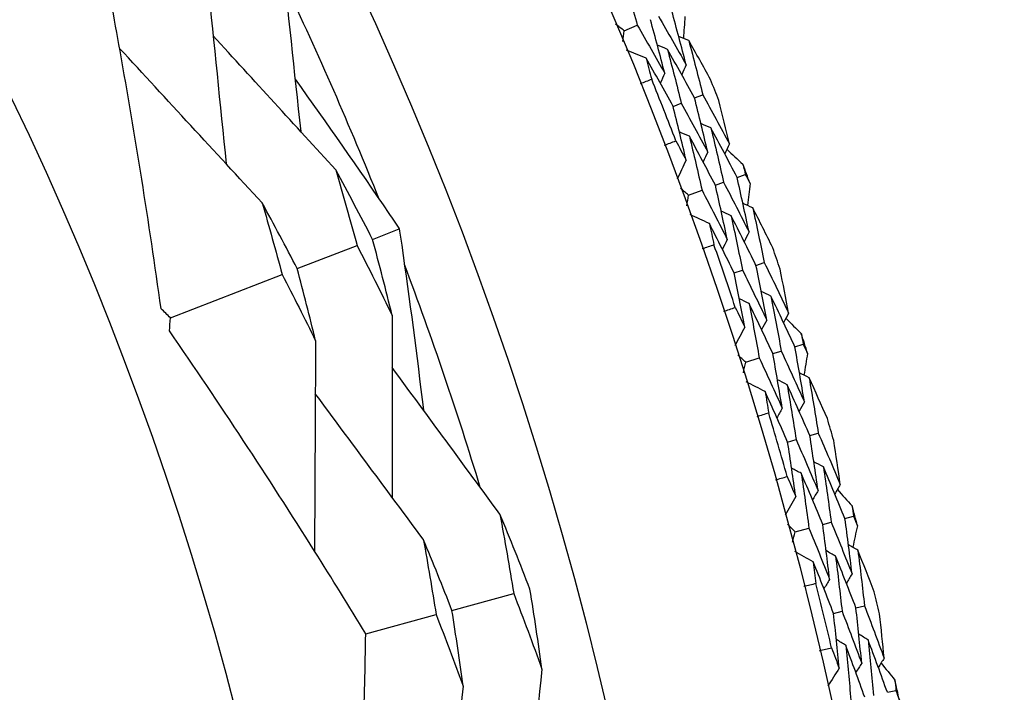
# Model space of a CAD drawing. Units: millimetres. Extents: x 24 to 867, y 24 to 606.
# Drawn here: x 557 to 564, y 155 to 160 of the extents above; entities that cross this region are included whole.
import ezdxf

# ---------------------------------------------------------------- set-up
doc = ezdxf.new("R2010")
doc.units = ezdxf.units.MM
doc.header["$LTSCALE"] = 0.54
doc.layers.add('Dimension (ISO)', color=7, linetype='Continuous', lineweight=25)
doc.layers.add('Visible (ISO)', color=7, linetype='Continuous', lineweight=25)
doc.styles.add('Samuel Heath (ISO)', font='tahoma.ttf')
doc.dimstyles.new('Samuel Heath (ISO)', dxfattribs={"dimscale": 3, "dimtxt": 2, "dimasz": 2.5, "dimexe": 1, "dimexo": 1.5, "dimgap": 0.762, "dimtad": 0, "dimtih": 1, "dimtoh": 1, "dimdec": 4, "dimlfac": 0.03937, "dimrnd": 1e-08, "dimzin": 1, "dimdsep": 46, "dimlunit": 5, "dimtxsty": 'Samuel Heath (ISO)', "dimcen": 0.09, "dimdle": 10, "dimclrd": 256, "dimclre": 256, "dimclrt": 256, "dimazin": 0, "dimtfac": 1.5, "dimtmove": 0, "dimatfit": 3, "dimfxl": 1, "dimtolj": 1, "dimtzin": 0, "dimlwd": 15, "dimlwe": 15, "dimarcsym": 0})

# ---------------------------------------------------------------- blocks, each defined once
blk = doc.blocks.new('*D8')
at = {"layer": 'Defpoints', "color": 0, "transparency": 16777216}
for p in [(635.1997, 223.4698), (635.1997, 175.4698), (535.1997, 149.1387)]:
    blk.add_point(p, dxfattribs=at)
at = {"layer": 'Dimension (ISO)', "lineweight": 15, "transparency": 16777216}
for p, q in [((535.1997, 153.6387), (535.1997, 226.4698)), ((635.1997, 179.9698), (635.1997, 226.4698)), ((542.6997, 223.4698), (574.9846, 223.4698)), ((627.6997, 223.4698), (595.4149, 223.4698))]:
    blk.add_line(p, q, dxfattribs=at)
at = {"layer": 'Dimension (ISO)', "transparency": 16777216}
for points in [[(542.6997, 224.7198), (542.6997, 222.2198), (535.1997, 223.4698)], [(627.6997, 224.7198), (627.6997, 222.2198), (635.1997, 223.4698)]]:
    blk.add_solid(points, dxfattribs=at)
at = {"layer": 'Dimension (ISO)', "color": 176, "lineweight": 18, "true_color": 0x000080, "transparency": 16777216, "insert": (585.1997, 234.3193), "char_height": 6, "attachment_point": 2, "style": 'Samuel Heath (ISO)'}
blk.add_mtext('\\A1;3{\\H1.5x;\\S15/16;}', dxfattribs=at)
blk = doc.blocks.new('*D9')
at = {"layer": 'Defpoints', "color": 0, "transparency": 16777216}
for p in [(535.1997, 251.1387), (535.1997, 149.1387), (735.1997, 149.1387)]:
    blk.add_point(p, dxfattribs=at)
at = {"layer": 'Dimension (ISO)', "lineweight": 15, "transparency": 16777216}
for p, q in [((535.1997, 153.6387), (535.1997, 254.1387)), ((735.1997, 153.6387), (735.1997, 254.1387)), ((542.6997, 251.1387), (627.9292, 251.1387)), ((727.6997, 251.1387), (642.4703, 251.1387))]:
    blk.add_line(p, q, dxfattribs=at)
at = {"layer": 'Dimension (ISO)', "transparency": 16777216}
for points in [[(542.6997, 252.3887), (542.6997, 249.8887), (535.1997, 251.1387)], [(727.6997, 252.3887), (727.6997, 249.8887), (735.1997, 251.1387)]]:
    blk.add_solid(points, dxfattribs=at)
at = {"layer": 'Dimension (ISO)', "color": 176, "lineweight": 18, "true_color": 0x000080, "transparency": 16777216, "insert": (635.1997, 261.8442), "char_height": 6, "attachment_point": 2, "style": 'Samuel Heath (ISO)'}
blk.add_mtext('\\A1;7{\\H1.5x;\\S7/8;}', dxfattribs=at)

msp = doc.modelspace()

# ---------------------------------------------------------------- linework, layer by layer
at = {"layer": 'Visible (ISO)'}
for p, q in [((560.82081, 159.85946), (560.91356, 159.89827)), ((561.31805, 159.38511), (561.37564, 159.4077)), ((561.16644, 159.32563), (561.22422, 159.3483)), ((561.61784, 158.82451), (561.67583, 158.84577)), ((561.46493, 158.76845), (561.52311, 158.78978)), ((561.27599, 158.69918), (561.37039, 158.73379)), ((559.04438, 158.38693), (559.23343, 158.46026)), ((558.51216, 158.18051), (558.93486, 158.34446)), ((561.75145, 158.203), (561.81, 158.22298)), ((557.61695, 157.8333), (558.40613, 158.13939)), ((561.59732, 158.15038), (561.65606, 158.17043)), ((561.87052, 157.58037), (561.9296, 157.59907)), ((562.02579, 157.62952), (562.08467, 157.64815)), ((561.67867, 157.51965), (561.77452, 157.54999)), ((561.97505, 156.95698), (562.03463, 156.97438)), ((562.13139, 157.00263), (562.19077, 157.01997)), ((562.37972, 156.41742), (562.43938, 156.4334)), ((562.02801, 156.32324), (562.12513, 156.34924)), ((562.2224, 156.37529), (562.28225, 156.39132)), ((559.60503, 155.769), (560.04079, 155.88738)), ((562.45708, 155.78643), (562.51718, 155.80109)), ((558.99626, 155.60361), (559.49345, 155.73868)), ((562.29886, 155.74784), (562.35916, 155.76254)), ((562.67891, 155.19067), (562.73922, 155.20395))]:
    msp.add_line(p, q, dxfattribs=at)
for radius in [27.73589, 26.17677, 23.62685]:
    msp.add_circle((535.19973, 149.1387), radius, dxfattribs=at)
for radius, start, end in [(31, 216.249321, 143.750679), (25.72241, 21.74931, 25.452011), (27.82324, 20.939834, 21.901066), (28.20882, 21.257379, 21.583521), (28.20882, 19.987064, 20.282407), (27.82324, 18.368405, 19.329637), (28.20882, 18.68595, 19.012092), (25.72241, 16.945938, 20.648639), (28.20882, 17.415635, 17.710979), (27.82324, 15.796976, 16.758209), (28.20882, 16.114522, 16.440663), (28.20882, 14.844206, 15.13955), (27.82324, 13.225548, 14.18678), (28.20882, 13.543093, 13.869235), (28.20882, 12.272778, 12.568121)]:
    msp.add_arc((535.19973, 149.1387), radius, start, end, dxfattribs=at)
for points, knots in [([(557.55109, 157.89792), (557.46584, 158.5086), (557.36988, 159.11525), (557.22041, 159.94915), (557.17717, 160.17987), (557.13212, 160.40992)], [0, 0, 0, 0, 0.1899225, 0.1899225, 0.2628679, 0.2628679, 0.2628679, 0.2628679]), ([(558.49754, 159.51805), (558.72247, 159.20434), (558.94306, 158.88838), (559.18397, 158.53348), (559.20873, 158.49688), (559.23343, 158.46026)], [0.07984339, 0.07984339, 0.07984339, 0.07984339, 0.19798956, 0.19798956, 0.2115611, 0.2115611, 0.2115611, 0.2115611]), ([(559.23343, 158.46026), (559.23909, 158.42195), (559.2447, 158.38362), (559.30625, 157.95914), (559.35717, 157.57167), (559.40323, 157.18291)], [0.1947929, 0.1947929, 0.1947929, 0.1947929, 0.20669411, 0.20669411, 0.32655982, 0.32655982, 0.32655982, 0.32655982]), ([(558.99627, 155.60361), (558.87763, 155.7986), (558.75729, 155.99291), (558.30572, 156.70965), (557.96422, 157.22757), (557.61188, 157.74117)], [0.12924062, 0.12924062, 0.12924062, 0.12924062, 0.20033423, 0.20033423, 0.39236048, 0.39236048, 0.39236048, 0.39236048]), ([(558.8838, 153.0594), (558.92738, 153.67447), (558.95966, 154.28781), (558.98683, 155.13456), (558.9925, 155.36923), (558.99627, 155.60361)], [0, 0, 0, 0, 0.1899225, 0.1899225, 0.2628679, 0.2628679, 0.2628679, 0.2628679])]:
    msp.add_open_spline(points, degree=3, knots=knots, dxfattribs=at)
for points in [[(558.40097, 160.42538), (558.44616, 160.00016), (558.4917, 159.57256), (558.53702, 159.14801)], [(560.80785, 160.27426), (560.84399, 160.14913), (560.87922, 160.02379), (560.91356, 159.89827)], [(557.88193, 160.19161), (557.92474, 159.76806), (557.96817, 159.34178), (558.01157, 158.91885)], [(561.06361, 159.96106), (561.12932, 159.84757), (561.19426, 159.73356), (561.25842, 159.61904)], [(561.25842, 159.61904), (561.22543, 159.7462), (561.19151, 159.87319), (561.15668, 160)], [(561.25025, 159.96034), (561.24646, 159.90888), (561.24255, 159.85741), (561.23854, 159.80594)], [(560.82081, 159.85946), (560.80077, 159.87476), (560.78071, 159.89003), (560.76064, 159.90529)], [(560.91356, 159.89827), (560.97884, 159.78571), (561.04337, 159.67263), (561.10712, 159.55905)], [(561.10712, 159.55905), (561.07447, 159.68525), (561.04091, 159.81129), (561.00644, 159.93714)], [(558.78443, 158.87773), (558.49634, 159.19236), (558.20663, 159.50909), (557.91921, 159.82362)], [(560.81121, 159.78444), (560.81444, 159.80945), (560.81763, 159.83445), (560.82081, 159.85946)], [(561.27683, 159.79027), (561.2531, 159.79998), (561.22937, 159.8097), (561.20563, 159.81941)], [(561.12645, 159.728), (561.10267, 159.73769), (561.07889, 159.74739), (561.0551, 159.75709)], [(561.43062, 159.51551), (561.37985, 159.60742), (561.32859, 159.69901), (561.27683, 159.79027)], [(561.27683, 159.79027), (561.31069, 159.66291), (561.34363, 159.53538), (561.37564, 159.4077)], [(558.26507, 158.64468), (557.92977, 159.00708), (557.59204, 159.37304), (557.25881, 159.73493)], [(560.97608, 159.66572), (560.92971, 159.68455), (560.88335, 159.70338), (560.83699, 159.72221)], [(561.31805, 159.38511), (561.25496, 159.49991), (561.19109, 159.61421), (561.12645, 159.728)], [(561.12645, 159.728), (561.15995, 159.6016), (561.19254, 159.47503), (561.22422, 159.3483)], [(561.16644, 159.32563), (561.10375, 159.43949), (561.0403, 159.55286), (560.97608, 159.66572)], [(560.97608, 159.66572), (560.98918, 159.61615), (561.00213, 159.56654), (561.01495, 159.5169)], [(561.25842, 159.61904), (561.24813, 159.59554), (561.23783, 159.57203), (561.22753, 159.54852)], [(561.10712, 159.55905), (561.09678, 159.53551), (561.08643, 159.51198), (561.07609, 159.48845)], [(561.01495, 159.5169), (560.988, 159.50588), (560.96101, 159.49496), (560.93397, 159.48415)], [(561.37564, 159.4077), (561.43899, 159.2923), (561.50155, 159.1764), (561.56333, 159.06)], [(561.25811, 158.94682), (561.22846, 159.07325), (561.1979, 159.19952), (561.16644, 159.32563)], [(561.22422, 159.3483), (561.28717, 159.23383), (561.34933, 159.11886), (561.41072, 159.0034)], [(561.41072, 159.0034), (561.38074, 159.13079), (561.34985, 159.25803), (561.31805, 159.38511)], [(561.56333, 159.06), (561.53922, 159.1621), (561.51454, 159.26411), (561.48926, 159.36603)], [(561.4334, 159.17303), (561.40987, 159.18326), (561.38633, 159.1935), (561.3628, 159.20373)], [(561.28166, 159.11415), (561.25808, 159.12436), (561.23449, 159.13458), (561.2109, 159.1448)], [(561.46493, 158.76845), (561.40462, 158.88417), (561.34353, 158.9994), (561.28166, 159.11415)], [(561.28166, 159.11415), (561.31215, 158.98752), (561.34172, 158.86073), (561.37039, 158.73379)], [(561.61784, 158.82451), (561.55715, 158.94118), (561.49567, 159.05735), (561.4334, 159.17303)], [(561.4334, 159.17303), (561.46422, 159.04543), (561.49412, 158.91767), (561.52311, 158.78978)], [(561.10377, 159.05133), (561.13095, 159.06178), (561.15817, 159.07213), (561.18542, 159.08237)], [(561.18542, 159.08237), (561.20977, 159.03726), (561.234, 158.99208), (561.25811, 158.94682)], [(561.56333, 159.06), (561.55253, 159.03674), (561.54173, 159.01348), (561.53093, 158.99022)], [(561.41072, 159.0034), (561.39987, 158.98012), (561.38902, 158.95684), (561.37818, 158.93356)], [(561.5459, 159.02247), (561.58384, 158.98746), (561.6217, 158.95238), (561.65948, 158.91722)], [(561.25811, 158.94682), (561.23692, 158.90149), (561.21572, 158.85615), (561.19453, 158.81082)], [(561.65948, 158.91722), (561.66496, 158.89341), (561.67041, 158.86959), (561.67583, 158.84577)], [(559.04438, 158.38693), (558.95947, 158.55157), (558.87281, 158.71518), (558.78443, 158.87773)], [(558.78443, 158.87773), (558.83655, 158.70041), (558.88669, 158.52264), (558.93486, 158.34446)], [(561.67583, 158.84577), (561.68709, 158.8241), (561.69833, 158.80241), (561.70953, 158.7807)], [(561.54854, 158.38622), (561.52159, 158.51377), (561.49371, 158.64118), (561.46493, 158.76845)], [(561.52311, 158.78978), (561.58366, 158.67346), (561.64342, 158.55666), (561.70238, 158.43937)], [(561.70238, 158.43937), (561.67513, 158.56788), (561.64694, 158.69626), (561.61784, 158.82451)], [(561.70953, 158.7807), (561.70343, 158.72945), (561.69722, 158.67821), (561.69091, 158.62697)], [(561.27599, 158.69918), (561.25666, 158.71536), (561.23731, 158.73152), (561.21795, 158.74766)], [(561.26304, 158.62467), (561.26738, 158.6495), (561.2717, 158.67434), (561.27599, 158.69918)], [(561.37039, 158.73379), (561.43056, 158.61841), (561.48995, 158.50255), (561.54854, 158.38622)], [(558.51216, 158.18051), (558.43139, 158.33618), (558.34903, 158.49091), (558.26507, 158.64468)], [(558.26507, 158.64468), (558.31388, 158.47674), (558.3609, 158.3083), (558.40613, 158.13939)], [(561.72846, 158.6096), (561.70518, 158.62037), (561.68191, 158.63114), (561.65864, 158.6419)], [(561.42242, 158.49867), (561.37694, 158.51956), (561.33147, 158.54045), (561.286, 158.56134)], [(561.57544, 158.55414), (561.55211, 158.56489), (561.52879, 158.57564), (561.50546, 158.5864)], [(561.86976, 158.32822), (561.82317, 158.42231), (561.77607, 158.51611), (561.72846, 158.6096)], [(561.72846, 158.6096), (561.75656, 158.48085), (561.78375, 158.35197), (561.81, 158.22298)], [(561.59732, 158.15038), (561.53981, 158.26694), (561.48151, 158.38304), (561.42242, 158.49867)], [(561.42242, 158.49867), (561.43328, 158.44856), (561.44399, 158.39842), (561.45457, 158.34826)], [(561.75145, 158.203), (561.69358, 158.32051), (561.6349, 158.43757), (561.57544, 158.55414)], [(561.57544, 158.55414), (561.60323, 158.42637), (561.6301, 158.29846), (561.65606, 158.17043)], [(561.70238, 158.43937), (561.69104, 158.41635), (561.6797, 158.39333), (561.66836, 158.37031)], [(559.18334, 157.84921), (559.13902, 158.02882), (559.09269, 158.20807), (559.04438, 158.38693)], [(561.45457, 158.34826), (561.42716, 158.33846), (561.3997, 158.32876), (561.37221, 158.31917)], [(561.54854, 158.38622), (561.53715, 158.36318), (561.52576, 158.34013), (561.51437, 158.31709)], [(558.93486, 158.34446), (559.01944, 158.18037), (559.10228, 158.01528), (559.18334, 157.84921)], [(561.81, 158.22298), (561.86811, 158.10486), (561.92541, 157.98626), (561.9819, 157.86721)], [(558.40613, 158.13939), (558.48659, 157.98421), (558.56544, 157.82812), (558.64267, 157.67112)], [(558.64267, 157.67112), (558.60097, 157.84134), (558.55746, 158.01115), (558.51216, 158.18051)], [(561.67191, 157.76783), (561.64796, 157.89547), (561.6231, 158.02299), (561.59732, 158.15038)], [(561.65606, 158.17043), (561.71381, 158.05325), (561.77076, 157.93561), (561.8269, 157.81752)], [(561.8269, 157.81752), (561.80267, 157.94612), (561.77752, 158.07462), (561.75145, 158.203)], [(561.9819, 157.86721), (561.9624, 157.97029), (561.94231, 158.07331), (561.92164, 158.17626)], [(561.85717, 157.98596), (561.83412, 157.99724), (561.81107, 158.00852), (561.78802, 158.0198)], [(561.70295, 157.93394), (561.67984, 157.94521), (561.65674, 157.95647), (561.63363, 157.96774)], [(561.87052, 157.58037), (561.81547, 157.69868), (561.75961, 157.81654), (561.70295, 157.93394)], [(561.70295, 157.93394), (561.72772, 157.80607), (561.75158, 157.67808), (561.77452, 157.54999)], [(562.02579, 157.62952), (561.9704, 157.74879), (561.91419, 157.8676), (561.85717, 157.98596)], [(561.85717, 157.98596), (561.88224, 157.8571), (561.90638, 157.72813), (561.9296, 157.59907)], [(557.61695, 157.8333), (557.59496, 157.8547), (557.57301, 157.87624), (557.55109, 157.89792)], [(561.52242, 157.87916), (561.55004, 157.88839), (561.57769, 157.8975), (561.60538, 157.90651)], [(561.60538, 157.90651), (561.62768, 157.86036), (561.64986, 157.81413), (561.67191, 157.76783)], [(561.9819, 157.86721), (561.97007, 157.84446), (561.95824, 157.82171), (561.9464, 157.79895)], [(557.61188, 157.74117), (557.61345, 157.77196), (557.61514, 157.80267), (557.61695, 157.8333)], [(559.18334, 157.84921), (559.18274, 157.42256), (559.18236, 156.99333), (559.18219, 156.56729)], [(561.8269, 157.81752), (561.81502, 157.79475), (561.80314, 157.77198), (561.79126, 157.7492)], [(561.96281, 157.8305), (561.99914, 157.79382), (562.03538, 157.75708), (562.07155, 157.72026)], [(561.67191, 157.76783), (561.64871, 157.7235), (561.6255, 157.67917), (561.6023, 157.63483)], [(558.64267, 157.67112), (558.63941, 157.17723), (558.63676, 156.6793), (558.6347, 156.1875)], [(562.07155, 157.72026), (562.07596, 157.69623), (562.08033, 157.67219), (562.08467, 157.64815)], [(561.9296, 157.59907), (561.98487, 157.48015), (562.03933, 157.36078), (562.09297, 157.24097)], [(562.09297, 157.24097), (562.07151, 157.37057), (562.04911, 157.50009), (562.02579, 157.62952)], [(562.08467, 157.64815), (562.09495, 157.62599), (562.1052, 157.60382), (562.11543, 157.58163)], [(562.11543, 157.58163), (562.10703, 157.53071), (562.09853, 157.4798), (562.08992, 157.4289)], [(561.67867, 157.51965), (561.66008, 157.53668), (561.64148, 157.55369), (561.62285, 157.57068)], [(561.66238, 157.44579), (561.66784, 157.4704), (561.67326, 157.49502), (561.67867, 157.51965)], [(561.77452, 157.54999), (561.82946, 157.43202), (561.88358, 157.31362), (561.9369, 157.19478)], [(561.9369, 157.19478), (561.91569, 157.3234), (561.89356, 157.45194), (561.87052, 157.58037)], [(559.94371, 156.44774), (559.69037, 156.79223), (559.43568, 157.13871), (559.18288, 157.48279)], [(562.12665, 157.40986), (562.10389, 157.42166), (562.08112, 157.43346), (562.05835, 157.44526)], [(561.81594, 157.31277), (561.77146, 157.33568), (561.72697, 157.35859), (561.68248, 157.3815)], [(561.9713, 157.36132), (561.94848, 157.3731), (561.92566, 157.38489), (561.90284, 157.39668)], [(562.25519, 157.12242), (562.21287, 157.21851), (562.17002, 157.31433), (562.12665, 157.40986)], [(562.12665, 157.40986), (562.14896, 157.27998), (562.17033, 157.15001), (562.19077, 157.01997)], [(561.97505, 156.95698), (561.92283, 157.07601), (561.86979, 157.19461), (561.81594, 157.31277)], [(561.81594, 157.31277), (561.82455, 157.26222), (561.833, 157.21165), (561.84132, 157.16107)], [(562.13139, 157.00263), (562.07884, 157.12263), (562.02548, 157.24219), (561.9713, 157.36132)], [(561.9713, 157.36132), (561.99333, 157.23243), (562.01444, 157.10344), (562.03463, 156.97438)], [(559.40278, 156.2704), (559.14886, 156.61198), (558.89349, 156.95608), (558.64033, 157.29773)], [(562.09297, 157.24097), (562.08061, 157.21848), (562.06824, 157.19599), (562.05588, 157.1735)], [(561.9369, 157.19478), (561.92449, 157.17227), (561.91207, 157.14976), (561.89966, 157.12725)], [(561.84132, 157.16107), (561.81349, 157.1525), (561.78563, 157.14405), (561.75774, 157.1357)], [(562.0324, 156.57148), (562.0142, 156.70006), (561.99508, 156.82856), (561.97505, 156.95698)], [(562.03463, 156.97438), (562.08707, 156.85473), (562.13868, 156.73465), (562.18947, 156.61416)], [(562.18947, 156.61416), (562.17103, 156.74372), (562.15167, 156.87321), (562.13139, 157.00263)], [(562.19077, 157.01997), (562.24352, 156.89936), (562.29544, 156.77831), (562.34653, 156.65684)], [(562.34653, 156.65684), (562.33168, 156.76069), (562.31624, 156.86451), (562.3002, 156.96828)], [(562.22726, 156.78107), (562.20474, 156.79337), (562.18222, 156.80567), (562.15969, 156.81798)], [(562.07086, 156.73602), (562.04828, 156.74831), (562.0257, 156.76061), (562.00313, 156.7729)], [(562.37972, 156.41742), (562.32973, 156.53905), (562.27891, 156.66027), (562.22726, 156.78107)], [(562.22726, 156.78107), (562.24652, 156.65121), (562.26485, 156.5213), (562.28225, 156.39132)], [(561.88805, 156.6894), (561.91606, 156.69738), (561.94409, 156.70524), (561.97215, 156.713)], [(561.97215, 156.713), (561.99236, 156.66589), (562.01245, 156.61872), (562.0324, 156.57148)], [(562.2224, 156.37529), (562.17271, 156.49595), (562.12219, 156.61619), (562.07086, 156.73602)], [(562.07086, 156.73602), (562.08987, 156.60717), (562.10796, 156.47824), (562.12513, 156.34924)], [(562.18947, 156.61416), (562.17658, 156.59194), (562.16369, 156.56973), (562.1508, 156.54751)], [(562.34653, 156.65684), (562.33369, 156.63464), (562.32085, 156.61245), (562.30801, 156.59025)], [(562.32582, 156.62103), (562.36046, 156.58276), (562.39502, 156.54442), (562.4295, 156.50602)], [(562.0324, 156.57148), (562.00723, 156.52823), (561.98206, 156.48498), (561.95689, 156.44173)], [(562.4295, 156.50602), (562.43283, 156.48181), (562.43612, 156.45761), (562.43938, 156.4334)], [(560.15588, 155.91865), (560.08707, 156.09589), (560.01635, 156.27227), (559.94371, 156.44774)], [(559.94371, 156.44774), (559.97818, 156.26114), (560.01053, 156.07434), (560.04079, 155.88738)], [(562.4294, 156.02625), (562.41377, 156.15669), (562.39721, 156.28708), (562.37972, 156.41742)], [(562.43938, 156.4334), (562.44865, 156.4108), (562.4579, 156.38819), (562.46712, 156.36556)], [(562.02801, 156.32324), (562.01021, 156.34108), (561.99239, 156.35891), (561.97455, 156.37672)], [(562.12513, 156.34924), (562.17472, 156.22893), (562.22348, 156.10822), (562.27141, 155.9871)], [(562.27141, 155.9871), (562.256, 156.11655), (562.23966, 156.24595), (562.2224, 156.37529)], [(562.28225, 156.39132), (562.33214, 156.27004), (562.38119, 156.14835), (562.4294, 156.02625)], [(562.46712, 156.36556), (562.45645, 156.31507), (562.44567, 156.26459), (562.43478, 156.21413)], [(559.60503, 155.769), (559.53938, 155.93694), (559.47196, 156.10408), (559.40278, 156.2704)], [(559.40278, 156.2704), (559.43492, 156.09343), (559.46515, 155.91618), (559.49345, 155.73868)], [(562.00843, 156.25018), (562.01499, 156.27453), (562.02151, 156.29888), (562.02801, 156.32324)], [(562.47063, 156.19346), (562.44841, 156.20627), (562.4262, 156.21908), (562.40398, 156.23189)], [(562.58614, 155.90054), (562.54817, 155.99844), (562.50966, 156.09608), (562.47063, 156.19346)], [(562.47063, 156.19346), (562.48708, 156.06271), (562.5026, 155.93191), (562.51718, 155.80109)], [(562.15587, 156.11041), (562.11246, 156.13529), (562.06904, 156.16017), (562.02562, 156.18506)], [(562.31325, 156.15193), (562.29098, 156.16474), (562.26871, 156.17754), (562.24645, 156.19034)], [(562.45708, 155.78643), (562.40997, 155.90866), (562.36203, 156.0305), (562.31325, 156.15193)], [(562.31325, 156.15193), (562.32948, 156.02219), (562.34478, 155.89239), (562.35916, 155.76254)], [(562.29886, 155.74784), (562.25202, 155.86909), (562.20436, 155.98995), (562.15587, 156.11041)], [(562.15587, 156.11041), (562.1622, 156.05952), (562.16838, 156.00862), (562.17442, 155.95772)], [(562.27141, 155.9871), (562.258, 155.96518), (562.24459, 155.94324), (562.23118, 155.92131)], [(562.4294, 156.02625), (562.41604, 156.00434), (562.40268, 155.98243), (562.38932, 155.96052)], [(560.2406, 155.35493), (560.21447, 155.54295), (560.18623, 155.73087), (560.15588, 155.91865)], [(562.17442, 155.95772), (562.14623, 155.95041), (562.11802, 155.94322), (562.08978, 155.93613)], [(560.04079, 155.88738), (560.10932, 155.71074), (560.17593, 155.53325), (560.2406, 155.35493)], [(562.49767, 155.39574), (562.48507, 155.526), (562.47154, 155.65623), (562.45708, 155.78643)], [(562.51718, 155.80109), (562.56447, 155.67823), (562.61091, 155.55497), (562.6565, 155.43133)], [(559.49345, 155.73868), (559.55884, 155.57129), (559.62246, 155.40311), (559.6843, 155.23418)], [(559.6843, 155.23418), (559.65981, 155.41265), (559.63338, 155.59094), (559.60503, 155.769)], [(562.33885, 155.36015), (562.32644, 155.48942), (562.31311, 155.61865), (562.29886, 155.74784)], [(562.35916, 155.76254), (562.40617, 155.64066), (562.45234, 155.51839), (562.49767, 155.39574)], [(562.6565, 155.43133), (562.64632, 155.53575), (562.63555, 155.64015), (562.62418, 155.74454)], [(562.54292, 155.56079), (562.52097, 155.57409), (562.49902, 155.58739), (562.47708, 155.60069)], [(562.19994, 155.48443), (562.22827, 155.49114), (562.25663, 155.49774), (562.28502, 155.50423)], [(562.28502, 155.50423), (562.30309, 155.45627), (562.32104, 155.40824), (562.33885, 155.36015)], [(562.38465, 155.5228), (562.36265, 155.5361), (562.34065, 155.54939), (562.31865, 155.56268)], [(562.51986, 155.15564), (562.47563, 155.2784), (562.43056, 155.40079), (562.38465, 155.5228)], [(562.38465, 155.5228), (562.39786, 155.39323), (562.41015, 155.26362), (562.42152, 155.13398)], [(562.67891, 155.19067), (562.63443, 155.31442), (562.5891, 155.4378), (562.54292, 155.56079)], [(562.54292, 155.56079), (562.55633, 155.4302), (562.56882, 155.29959), (562.58037, 155.16896)], [(562.6565, 155.43133), (562.64268, 155.40974), (562.62885, 155.38814), (562.61503, 155.36654)], [(562.33885, 155.36015), (562.31177, 155.31807), (562.28468, 155.276), (562.25759, 155.23392)], [(562.49767, 155.39574), (562.4838, 155.37413), (562.46993, 155.35251), (562.45605, 155.33089)], [(562.6342, 155.39649), (562.66709, 155.3567), (562.6999, 155.31685), (562.73262, 155.27694)], [(560.2406, 155.35493), (560.19639, 154.9296), (560.15204, 154.50188), (560.1081, 154.07719)], [(559.6843, 155.23418), (559.63811, 154.81099), (559.59196, 154.38499), (559.54649, 153.96228)], [(562.73262, 155.27694), (562.73485, 155.25261), (562.73705, 155.22828), (562.73922, 155.20395)], [(562.73922, 155.20395), (562.74748, 155.18096), (562.7557, 155.15795), (562.76389, 155.13494)]]:
    msp.add_open_spline(points, degree=3, dxfattribs=at)

# ---------------------------------------------------------------- dimensions: what is measured, and where the dimension line sits
at = {"layer": 'Dimension (ISO)', "lineweight": 18}
for base, p1, p2, picture, middle in [((535.19973, 251.1387), (735.19973, 149.1387), (535.19973, 149.1387), '*D9', (635.19973, 251.1387)), ((635.19973, 223.46976), (535.19973, 149.1387), (635.19973, 175.46976), '*D8', (585.19973, 223.46976))]:
    dim = msp.add_linear_dim(base=base, p1=p1, p2=p2, angle=180, dimstyle='Samuel Heath (ISO)', override={"dimgap": 0.762, "dimtih": 0, "dimtoh": 0, "dimdec": 4, "dimlfac": 0.03937, "dimtol": 0, "dimlim": 0, "dimtp": 0, "dimtm": 0, "dimtdec": 2, "dimtofl": 0, "dimatfit": 1}, dxfattribs=at)
    dim.commit()
    dim.dimension.update_dxf_attribs({"geometry": picture, "text_midpoint": middle, "dimtype": 160})

doc.saveas('drawing.dxf')
